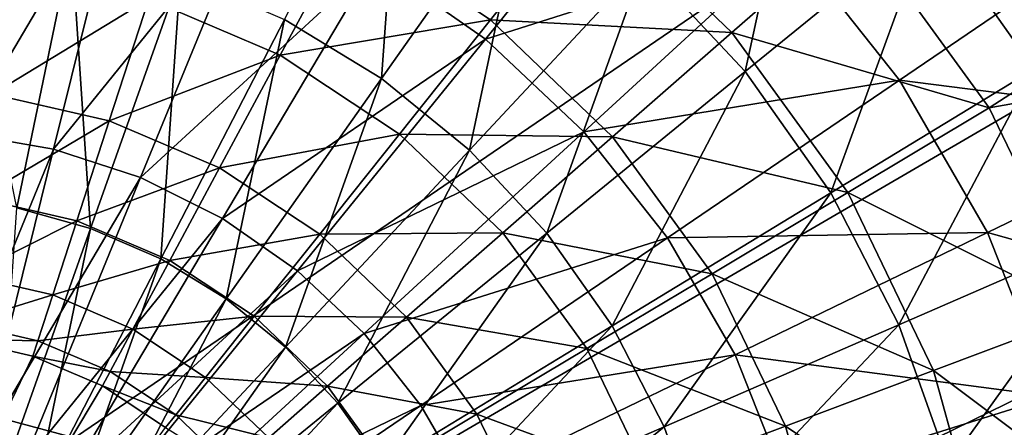
# Model space of a CAD drawing. Extents: x -59 to 59, y -118 to 0.
# Drawn here: x 2 to 20, y -53 to -46 of the extents above; entities that cross this region are included whole.
import ezdxf

# ---------------------------------------------------------------- set-up
doc = ezdxf.new("R2010")
doc.units = 0
for name, color, linetype in [('L1', 7, 'CONTINUOUS'), ('L2', 7, 'CONTINUOUS'), ('L4', 7, 'CONTINUOUS')]:
    doc.layers.add(name, color=color, linetype=linetype)

msp = doc.modelspace()

# ---------------------------------------------------------------- linework, layer by layer
at = {"layer": 'L1', "color": 255}
for points in [[(35.28401, -36.85306, -9.199997), (16.94411, -43.89638, -9.199997), (19.3151, -47.15976, -9.199997)], [(35.28401, -36.85306, -9.199997), (19.3151, -47.15976, -9.199997), (38.6976, -43.70847, -9.199997)], [(21.24217, -41.41821, -88.46682), (20.11028, -46.47066, -91.72176), (18.25775, -43.84622, -91.72176)], [(6.791304, -45.59338, -96.63802), (8.882166, -41.5582, -94.46035), (8.512734, -46.6402, -96.63802)], [(8.882166, -41.5582, -94.46035), (11.13358, -42.92731, -94.46035), (8.512734, -46.6402, -96.63802)], [(16.06511, -41.49847, -91.72176), (14.97614, -46.51601, -94.46035), (13.17759, -44.59024, -94.46035)], [(16.06511, -41.49847, -91.72176), (18.25775, -43.84622, -91.72176), (14.97614, -46.51601, -94.46035)], [(8.512734, -46.6402, -96.63802), (11.13358, -42.92731, -94.46035), (10.07559, -47.91168, -96.63802)], [(11.13358, -42.92731, -94.46035), (13.17759, -44.59024, -94.46035), (10.07559, -47.91168, -96.63802)], [(12.20397, -43.39671, -8.911779), (7.941919, -43.94144, -8.058196), (10.44953, -45.5967, -8.058196)], [(12.20397, -43.39671, -8.911779), (10.44953, -45.5967, -8.058196), (14.74035, -45.82174, -8.911779)], [(16.94411, -43.89638, -9.199997), (12.20397, -43.39671, -8.911779), (14.74035, -45.82174, -8.911779)], [(38.6976, -43.70847, -9.199997), (19.3151, -47.15976, -9.199997), (21.06529, -50.79406, -9.199997)], [(16.94411, -43.89638, -9.199997), (14.74035, -45.82174, -8.911779), (19.3151, -47.15976, -9.199997)], [(18.25775, -43.84622, -91.72176), (16.4957, -48.66874, -94.46035), (14.97614, -46.51601, -94.46035)], [(18.25775, -43.84622, -91.72176), (20.11028, -46.47066, -91.72176), (16.4957, -48.66874, -94.46035)], [(1.007368, -43.9728, -96.63802), (3.00334, -44.24714, -96.63802), (2.029805, -48.93204, -98.21933)], [(7.941919, -43.94144, -8.058196), (4.377673, -45.22691, -6.672045), (6.713035, -46.22509, -6.672045)], [(7.941919, -43.94144, -8.058196), (6.713035, -46.22509, -6.672045), (10.44953, -45.5967, -8.058196)], [(2.029805, -48.93204, -98.21933), (3.00334, -44.24714, -96.63802), (3.340969, -49.29942, -98.21933)], [(4.943364, -44.79071, -96.63802), (3.340969, -49.29942, -98.21933), (3.00334, -44.24714, -96.63802)], [(13.17759, -44.59024, -94.46035), (11.45075, -49.38412, -96.63802), (10.07559, -47.91168, -96.63802)], [(13.17759, -44.59024, -94.46035), (14.97614, -46.51601, -94.46035), (11.45075, -49.38412, -96.63802)], [(1.901608, -44.66176, -6.672045), (1.59649, -46.91424, -4.806598), (4.377673, -45.22691, -6.672045)], [(4.589897, -49.8419, -98.21933), (3.340969, -49.29942, -98.21933), (4.943364, -44.79071, -96.63802)], [(4.943364, -44.79071, -96.63802), (6.791304, -45.59338, -96.63802), (4.589897, -49.8419, -98.21933)], [(4.377673, -45.22691, -6.672045), (1.59649, -46.91424, -4.806598), (3.675262, -47.38871, -4.806598)], [(4.377673, -45.22691, -6.672045), (3.675262, -47.38871, -4.806598), (6.713035, -46.22509, -6.672045)], [(4.589897, -49.8419, -98.21933), (6.791304, -45.59338, -96.63802), (5.753324, -50.5494, -98.21933)], [(6.791304, -45.59338, -96.63802), (8.512734, -46.6402, -96.63802), (5.753324, -50.5494, -98.21933)], [(10.44953, -45.5967, -8.058196), (6.713035, -46.22509, -6.672045), (8.832635, -47.62423, -6.672045)], [(10.44953, -45.5967, -8.058196), (8.832635, -47.62423, -6.672045), (12.62129, -47.67311, -8.058196)], [(14.74035, -45.82174, -8.911779), (10.44953, -45.5967, -8.058196), (12.62129, -47.67311, -8.058196)], [(14.74035, -45.82174, -8.911779), (12.62129, -47.67311, -8.058196), (16.80297, -48.66069, -8.911779)], [(19.3151, -47.15976, -9.199997), (14.74035, -45.82174, -8.911779), (16.80297, -48.66069, -8.911779)], [(6.713035, -46.22509, -6.672045), (3.675262, -47.38871, -4.806598), (5.635909, -48.22673, -4.806598)], [(6.713035, -46.22509, -6.672045), (5.635909, -48.22673, -4.806598), (8.832635, -47.62423, -6.672045)], [(14.97614, -46.51601, -94.46035), (12.61261, -51.0301, -96.63802), (11.45075, -49.38412, -96.63802)], [(14.97614, -46.51601, -94.46035), (16.4957, -48.66874, -94.46035), (12.61261, -51.0301, -96.63802)], [(20.11028, -46.47066, -91.72176), (17.70798, -51.00834, -94.46035), (16.4957, -48.66874, -94.46035)], [(20.11028, -46.47066, -91.72176), (21.5882, -49.32292, -91.72176), (17.70798, -51.00834, -94.46035)], [(5.753324, -50.5494, -98.21933), (8.512734, -46.6402, -96.63802), (6.809578, -51.40872, -98.21933)], [(8.512734, -46.6402, -96.63802), (10.07559, -47.91168, -96.63802), (6.809578, -51.40872, -98.21933)], [(1.59649, -46.91424, -4.806598), (1.346085, -48.7628, -2.533553), (3.675262, -47.38871, -4.806598)], [(19.3151, -47.15976, -9.199997), (16.80297, -48.66069, -8.911779), (21.06529, -50.79406, -9.199997)], [(3.675262, -47.38871, -4.806598), (1.346085, -48.7628, -2.533553), (3.098809, -49.16285, -2.533553)], [(3.675262, -47.38871, -4.806598), (3.098809, -49.16285, -2.533553), (5.635909, -48.22673, -4.806598)], [(8.832635, -47.62423, -6.672045), (5.635909, -48.22673, -4.806598), (7.415412, -49.40137, -4.806598)], [(8.832635, -47.62423, -6.672045), (7.415412, -49.40137, -4.806598), (10.66835, -49.37935, -6.672045)], [(12.62129, -47.67311, -8.058196), (8.832635, -47.62423, -6.672045), (10.66835, -49.37935, -6.672045)], [(12.62129, -47.67311, -8.058196), (10.66835, -49.37935, -6.672045), (14.38739, -50.10394, -8.058196)], [(16.80297, -48.66069, -8.911779), (12.62129, -47.67311, -8.058196), (14.38739, -50.10394, -8.058196)], [(10.07559, -47.91168, -96.63802), (7.738982, -52.40387, -98.21933), (6.809578, -51.40872, -98.21933)], [(10.07559, -47.91168, -96.63802), (11.45075, -49.38412, -96.63802), (7.738982, -52.40387, -98.21933)], [(5.635909, -48.22673, -4.806598), (3.098809, -49.16285, -2.533553), (4.751934, -49.86943, -2.533553)], [(5.635909, -48.22673, -4.806598), (4.751934, -49.86943, -2.533553), (7.415412, -49.40137, -4.806598)], [(1.346085, -48.7628, -2.533553), (1.160018, -50.1364, 0.059748), (3.098809, -49.16285, -2.533553)], [(16.4957, -48.66874, -94.46035), (13.53952, -52.81896, -96.63802), (12.61261, -51.0301, -96.63802)], [(16.4957, -48.66874, -94.46035), (17.70798, -51.00834, -94.46035), (13.53952, -52.81896, -96.63802)], [(16.80297, -48.66069, -8.911779), (14.38739, -50.10394, -8.058196), (18.32553, -51.82232, -8.911779)], [(21.06529, -50.79406, -9.199997), (16.80297, -48.66069, -8.911779), (18.32553, -51.82232, -8.911779)], [(2.029805, -48.93204, -98.21933), (3.340969, -49.29942, -98.21933), (1.684192, -53.96114, -99.17852)], [(3.098809, -49.16285, -2.533553), (1.160018, -50.1364, 0.059748), (2.670465, -50.48115, 0.059748)], [(3.098809, -49.16285, -2.533553), (2.670465, -50.48115, 0.059748), (4.751934, -49.86943, -2.533553)], [(1.684192, -53.96114, -99.17852), (3.340969, -49.29942, -98.21933), (2.31378, -54.23461, -99.17852)], [(3.340969, -49.29942, -98.21933), (4.589897, -49.8419, -98.21933), (2.31378, -54.23461, -99.17852)], [(21.5882, -49.32292, -91.72176), (18.5904, -53.49122, -94.46035), (17.70798, -51.00834, -94.46035)], [(21.5882, -49.32292, -91.72176), (22.66398, -52.34985, -91.72176), (18.5904, -53.49122, -94.46035)], [(7.415412, -49.40137, -4.806598), (4.751934, -49.86943, -2.533553), (6.252328, -50.85983, -2.533553)], [(7.415412, -49.40137, -4.806598), (6.252328, -50.85983, -2.533553), (8.956579, -50.87487, -4.806598)], [(10.66835, -49.37935, -6.672045), (7.415412, -49.40137, -4.806598), (8.956579, -50.87487, -4.806598)], [(11.45075, -49.38412, -96.63802), (8.524224, -53.51631, -98.21933), (7.738982, -52.40387, -98.21933)], [(11.45075, -49.38412, -96.63802), (12.61261, -51.0301, -96.63802), (8.524224, -53.51631, -98.21933)], [(10.66835, -49.37935, -6.672045), (8.956579, -50.87487, -4.806598), (12.16117, -51.43404, -6.672045)], [(14.38739, -50.10394, -8.058196), (10.66835, -49.37935, -6.672045), (12.16117, -51.43404, -6.672045)], [(4.589897, -49.8419, -98.21933), (2.900267, -54.59126, -99.17852), (2.31378, -54.23461, -99.17852)], [(4.751934, -49.86943, -2.533553), (2.670465, -50.48115, 0.059748), (4.095082, -51.09006, 0.059748)], [(4.589897, -49.8419, -98.21933), (5.753324, -50.5494, -98.21933), (2.900267, -54.59126, -99.17852)], [(4.751934, -49.86943, -2.533553), (4.095082, -51.09006, 0.059748), (6.252328, -50.85983, -2.533553)], [(1.160018, -50.1364, 0.059748), (1.045438, -50.98226, 2.873646), (2.670465, -50.48115, 0.059748)], [(14.38739, -50.10394, -8.058196), (12.16117, -51.43404, -6.672045), (15.69106, -52.81105, -8.058196)], [(18.32553, -51.82232, -8.911779), (14.38739, -50.10394, -8.058196), (15.69106, -52.81105, -8.058196)], [(2.670465, -50.48115, 0.059748), (1.045438, -50.98226, 2.873646), (2.406693, -51.29296, 2.873646)], [(2.670465, -50.48115, 0.059748), (2.406693, -51.29296, 2.873646), (4.095082, -51.09006, 0.059748)], [(2.900267, -54.59126, -99.17852), (5.753324, -50.5494, -98.21933), (3.432727, -55.02445, -99.17852)], [(5.753324, -50.5494, -98.21933), (6.809578, -51.40872, -98.21933), (3.432727, -55.02445, -99.17852)], [(6.252328, -50.85983, -2.533553), (4.095082, -51.09006, 0.059748), (5.388079, -51.94356, 0.059748)], [(6.252328, -50.85983, -2.533553), (5.388079, -51.94356, 0.059748), (7.551767, -52.10222, -2.533553)], [(8.956579, -50.87487, -4.806598), (6.252328, -50.85983, -2.533553), (7.551767, -52.10222, -2.533553)], [(8.956579, -50.87487, -4.806598), (7.551767, -52.10222, -2.533553), (10.20987, -52.59988, -4.806598)], [(12.16117, -51.43404, -6.672045), (8.956579, -50.87487, -4.806598), (10.20987, -52.59988, -4.806598)], [(21.06529, -50.79406, -9.199997), (18.32553, -51.82232, -8.911779), (22.13841, -54.68247, -9.199997)], [(1.045438, -50.98226, 2.873646), (1.006749, -51.26788, 5.800004), (2.406693, -51.29296, 2.873646)], [(4.095082, -51.09006, 0.059748), (2.406693, -51.29296, 2.873646), (3.690594, -51.84173, 2.873646)], [(4.095082, -51.09006, 0.059748), (3.690594, -51.84173, 2.873646), (5.388079, -51.94356, 0.059748)], [(12.61261, -51.0301, -96.63802), (9.150675, -54.7253, -98.21933), (8.524224, -53.51631, -98.21933)], [(12.61261, -51.0301, -96.63802), (13.53952, -52.81896, -96.63802), (9.150675, -54.7253, -98.21933)], [(17.70798, -51.00834, -94.46035), (14.21422, -54.71736, -96.63802), (13.53952, -52.81896, -96.63802)], [(17.70798, -51.00834, -94.46035), (18.5904, -53.49122, -94.46035), (14.21422, -54.71736, -96.63802)], [(-4.131727, -64.9593, 5.800004), (2.317627, -51.56708, 5.800004), (1.006749, -51.26788, 5.800004)], [(2.406693, -51.29296, 2.873646), (1.006749, -51.26788, 5.800004), (2.317627, -51.56708, 5.800004)], [(2.406693, -51.29296, 2.873646), (2.317627, -51.56708, 5.800004), (3.690594, -51.84173, 2.873646)], [(6.809578, -51.40872, -98.21933), (3.901242, -55.5261, -99.17852), (3.432727, -55.02445, -99.17852)], [(6.809578, -51.40872, -98.21933), (7.738982, -52.40387, -98.21933), (3.901242, -55.5261, -99.17852)], [(12.16117, -51.43404, -6.672045), (10.20987, -52.59988, -4.806598), (13.26312, -53.72227, -6.672045)], [(15.69106, -52.81105, -8.058196), (12.16117, -51.43404, -6.672045), (13.26312, -53.72227, -6.672045)], [(-4.131727, -64.9593, 5.800004), (3.554015, -52.09553, 5.800004), (2.317627, -51.56708, 5.800004)], [(3.690594, -51.84173, 2.873646), (2.317627, -51.56708, 5.800004), (3.554015, -52.09553, 5.800004)], [(3.690594, -51.84173, 2.873646), (3.554015, -52.09553, 5.800004), (4.855876, -52.61092, 2.873646)], [(5.388079, -51.94356, 0.059748), (3.690594, -51.84173, 2.873646), (4.855876, -52.61092, 2.873646)], [(5.388079, -51.94356, 0.059748), (4.855876, -52.61092, 2.873646), (6.507898, -53.01422, 0.059748)], [(7.551767, -52.10222, -2.533553), (5.388079, -51.94356, 0.059748), (6.507898, -53.01422, 0.059748)], [(18.32553, -51.82232, -8.911779), (15.69106, -52.81105, -8.058196), (19.25909, -55.20499, -8.911779)], [(22.13841, -54.68247, -9.199997), (18.32553, -51.82232, -8.911779), (19.25909, -55.20499, -8.911779)], [(4.676173, -52.83627, 5.800004), (3.554015, -52.09553, 5.800004), (-4.131727, -64.9593, 5.800004)], [(4.855876, -52.61092, 2.873646), (3.554015, -52.09553, 5.800004), (4.676173, -52.83627, 5.800004)], [(7.551767, -52.10222, -2.533553), (6.507898, -53.01422, 0.059748), (8.608487, -53.55667, -2.533553)], [(10.20987, -52.59988, -4.806598), (7.551767, -52.10222, -2.533553), (8.608487, -53.55667, -2.533553)], [(7.738982, -52.40387, -98.21933), (4.297084, -56.08689, -99.17852), (3.901242, -55.5261, -99.17852)], [(7.738982, -52.40387, -98.21933), (8.524224, -53.51631, -98.21933), (4.297084, -56.08689, -99.17852)], [(22.66398, -52.34985, -91.72176), (19.12651, -56.07112, -94.46035), (18.5904, -53.49122, -94.46035)], [(22.66398, -52.34985, -91.72176), (23.31756, -55.49508, -91.72176), (19.12651, -56.07112, -94.46035)], [(4.855876, -52.61092, 2.873646), (4.676173, -52.83627, 5.800004), (5.865087, -53.57583, 2.873646)], [(6.507898, -53.01422, 0.059748), (4.855876, -52.61092, 2.873646), (5.865087, -53.57583, 2.873646)], [(10.20987, -52.59988, -4.806598), (8.608487, -53.55667, -2.533553), (11.13501, -54.52096, -4.806598)], [(13.26312, -53.72227, -6.672045), (10.20987, -52.59988, -4.806598), (11.13501, -54.52096, -4.806598)], [(13.53952, -52.81896, -96.63802), (9.606667, -56.00834, -98.21933), (9.150675, -54.7253, -98.21933)], [(13.53952, -52.81896, -96.63802), (14.21422, -54.71736, -96.63802), (9.606667, -56.00834, -98.21933)], [(15.69106, -52.81105, -8.058196), (13.26312, -53.72227, -6.672045), (16.49041, -55.70743, -8.058196)], [(19.25909, -55.20499, -8.911779), (15.69106, -52.81105, -8.058196), (16.49041, -55.70743, -8.058196)]]:
    msp.add_3dface(points, dxfattribs=at)
at = {"layer": 'L2', "color": 7}
for points in [[(0, -52.2, 306.8), (-5.629165, -61.95, 306.8), (3.25, -53.07084, 306.8)], [(0, -52.2, 5.800001), (5.629165, -61.95, 5.800001), (-3.25, -53.07084, 5.800001)], [(0, -52.2, 5.800001), (0, -52.2, 306.8), (3.25, -53.07084, 306.8)], [(0, -52.2, 5.800001), (3.25, -53.07084, 306.8), (3.25, -53.07084, 5.800001)], [(3.25, -53.07084, 5.800001), (5.629165, -55.45, 5.800001), (0, -52.2, 5.800001)], [(0, -52.2, 5.800001), (5.629165, -55.45, 5.800001), (5.629165, -61.95, 5.800001)]]:
    msp.add_3dface(points, dxfattribs=at)
at = {"layer": 'L4', "color": 254}
for points in [[(7.766191, -17.68505, -108.5), (-36.0828, -79.68979, -108.5), (1.850103, -16.99728, -108.5)], [(13.52418, -19.20777, -108.5), (-36.0828, -79.68979, -108.5), (7.766191, -17.68505, -108.5)], [(13.52418, -19.20777, -108.5), (24.1026, -24.61768, -108.5), (-36.0828, -79.68979, -108.5)], [(32.72837, -32.78874, -108.5), (-36.0828, -79.68979, -108.5), (24.1026, -24.61768, -108.5)], [(36.0828, -37.71022, -108.5), (-36.0828, -79.68979, -108.5), (32.72837, -32.78874, -108.5)], [(38.70269, -43.05898, -108.5), (-36.0828, -79.68979, -108.5), (36.0828, -37.71022, -108.5)], [(13.49932, -42.07307, -94.37387), (8.391848, -44.56702, -97.01467), (10.3602, -45.93949, -97.01467)], [(15.77637, -44.21578, -94.37387), (13.49932, -42.07307, -94.37387), (10.3602, -45.93949, -97.01467)], [(3.964338, -42.74856, -97.01467), (1.599545, -42.34134, -97.01467), (1.083896, -47.61491, -98.93836)], [(2.686347, -47.89086, -98.93836), (3.964338, -42.74856, -97.01467), (1.083896, -47.61491, -98.93836)], [(6.24464, -43.49576, -97.01467), (3.964338, -42.74856, -97.01467), (2.686347, -47.89086, -98.93836)], [(40.5347, -48.72615, -108.5), (-36.0828, -79.68979, -108.5), (38.70269, -43.05898, -108.5)], [(6.24464, -43.49576, -97.01467), (2.686347, -47.89086, -98.93836), (4.231543, -48.39718, -98.93836)], [(8.391848, -44.56702, -97.01467), (6.24464, -43.49576, -97.01467), (4.231543, -48.39718, -98.93836)], [(15.77637, -44.21578, -94.37387), (10.3602, -45.93949, -97.01467), (12.10774, -47.58393, -97.01467)], [(17.71716, -46.66719, -94.37387), (15.77637, -44.21578, -94.37387), (12.10774, -47.58393, -97.01467)], [(21.49387, -44.1022, -91.06715), (15.77637, -44.21578, -94.37387), (17.71716, -46.66719, -94.37387)], [(23.39027, -47.38729, -91.06715), (21.49387, -44.1022, -91.06715), (17.71716, -46.66719, -94.37387)], [(8.391848, -44.56702, -97.01467), (4.231543, -48.39718, -98.93836), (5.686551, -49.12309, -98.93836)], [(10.3602, -45.93949, -97.01467), (8.391848, -44.56702, -97.01467), (5.686551, -49.12309, -98.93836)], [(10.3602, -45.93949, -97.01467), (5.686551, -49.12309, -98.93836), (7.02036, -50.05312, -98.93836)], [(12.10774, -47.58393, -97.01467), (10.3602, -45.93949, -97.01467), (7.02036, -50.05312, -98.93836)], [(17.71716, -46.66719, -94.37387), (12.10774, -47.58393, -97.01467), (13.59722, -49.46529, -97.01467)], [(19.28035, -49.37506, -94.37387), (17.71716, -46.66719, -94.37387), (13.59722, -49.46529, -97.01467)], [(23.39027, -47.38729, -91.06715), (17.71716, -46.66719, -94.37387), (19.28035, -49.37506, -94.37387)], [(24.78815, -50.9135, -91.06715), (23.39027, -47.38729, -91.06715), (19.28035, -49.37506, -94.37387)], [(12.10774, -47.58393, -97.01467), (7.02036, -50.05312, -98.93836), (8.204542, -51.16744, -98.93836)], [(13.59722, -49.46529, -97.01467), (12.10774, -47.58393, -97.01467), (8.204542, -51.16744, -98.93836)], [(2.686347, -47.89086, -98.93836), (1.083896, -47.61491, -98.93836), (0.547249, -53.10324, -100.1077)], [(0.547249, -53.10324, -100.1077), (1.356311, -53.24256, -100.1077), (2.686347, -47.89086, -98.93836)], [(4.231543, -48.39718, -98.93836), (2.686347, -47.89086, -98.93836), (1.356311, -53.24256, -100.1077)], [(4.231543, -48.39718, -98.93836), (1.356311, -53.24256, -100.1077), (2.136467, -53.4982, -100.1077)], [(5.686551, -49.12309, -98.93836), (4.231543, -48.39718, -98.93836), (2.136467, -53.4982, -100.1077)], [(40.5347, -48.72615, -108.5), (41.70272, -60.5501, -108.5), (-36.0828, -79.68979, -108.5)], [(5.686551, -49.12309, -98.93836), (2.136467, -53.4982, -100.1077), (2.871087, -53.86471, -100.1077)], [(7.02036, -50.05312, -98.93836), (5.686551, -49.12309, -98.93836), (2.871087, -53.86471, -100.1077)], [(13.59722, -49.46529, -97.01467), (8.204542, -51.16744, -98.93836), (9.213859, -52.4423, -98.93836)], [(14.79691, -51.54347, -97.01467), (13.59722, -49.46529, -97.01467), (9.213859, -52.4423, -98.93836)], [(19.28035, -49.37506, -94.37387), (13.59722, -49.46529, -97.01467), (14.79691, -51.54347, -97.01467)], [(20.43261, -52.28167, -94.37387), (19.28035, -49.37506, -94.37387), (14.79691, -51.54347, -97.01467)], [(24.78815, -50.9135, -91.06715), (19.28035, -49.37506, -94.37387), (20.43261, -52.28167, -94.37387)], [(7.02036, -50.05312, -98.93836), (2.871087, -53.86471, -100.1077), (3.544515, -54.33427, -100.1077)], [(8.204542, -51.16744, -98.93836), (7.02036, -50.05312, -98.93836), (3.544515, -54.33427, -100.1077)], [(8.204542, -51.16744, -98.93836), (3.544515, -54.33427, -100.1077), (4.142397, -54.89688, -100.1077)], [(9.213859, -52.4423, -98.93836), (8.204542, -51.16744, -98.93836), (4.142397, -54.89688, -100.1077)], [(14.79691, -51.54347, -97.01467), (9.213859, -52.4423, -98.93836), (10.0268, -53.85054, -98.93836)], [(15.68122, -53.77419, -97.01467), (14.79691, -51.54347, -97.01467), (10.0268, -53.85054, -98.93836)], [(20.43261, -52.28167, -94.37387), (14.79691, -51.54347, -97.01467), (15.68122, -53.77419, -97.01467)], [(21.14938, -55.32508, -94.37387), (20.43261, -52.28167, -94.37387), (15.68122, -53.77419, -97.01467)], [(9.213859, -52.4423, -98.93836), (4.142397, -54.89688, -100.1077), (4.651992, -55.54055, -100.1077)], [(10.0268, -53.85054, -98.93836), (9.213859, -52.4423, -98.93836), (4.651992, -55.54055, -100.1077)]]:
    msp.add_3dface(points, dxfattribs=at)

doc.saveas('drawing.dxf')
